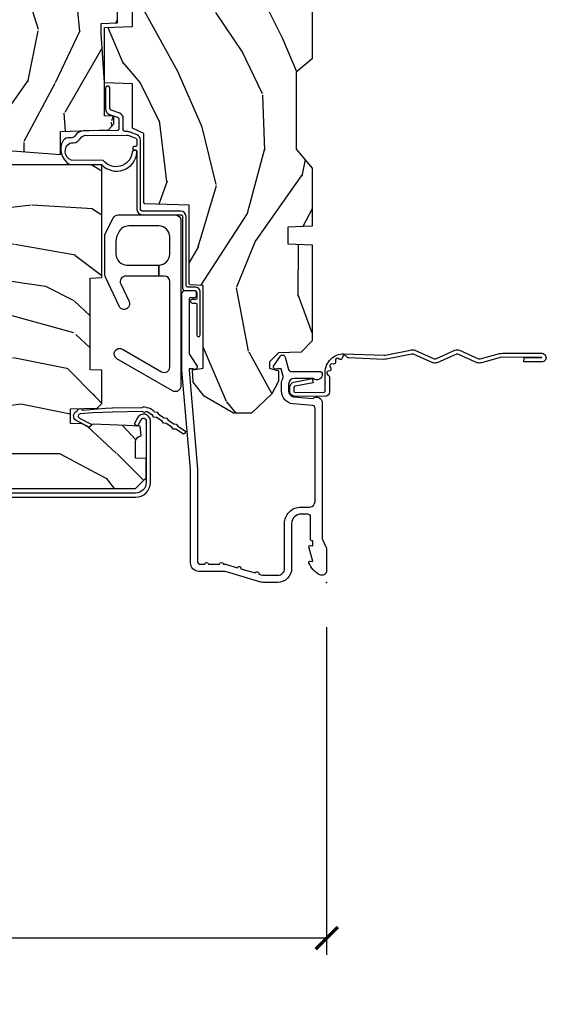
# Model space of a CAD drawing. Units: inches. Extents: x 5.8 to 63.7, y 0.2 to 40.4.
# Drawn here: x 60.3 to 63.2, y 11.6 to 17.2 of the extents above; entities that cross this region are included whole.
import ezdxf

# ---------------------------------------------------------------- set-up
doc = ezdxf.new("R2010")
doc.units = ezdxf.units.IN
doc.header["$MEASUREMENT"] = 0
doc.layers.get('Defpoints').update_dxf_attribs({"color": 253})
for name, color, linetype in [('ZP-ANNO-DIMS', 2, 'Continuous'), ('ZP-SECT-ACCS', 165, 'Continuous'), ('ZP-SECT-ALUM', 63, 'Continuous'), ('ZP-SECT-HDWR', 53, 'Continuous'), ('ZP-SECT-WDHA', 11, 'Continuous'), ('ZP-SECT-WOOD', 104, 'Continuous'), ('ZP-SECT-WSTP', 40, 'Continuous')]:
    doc.layers.add(name, color=color, linetype=linetype)
doc.layers.add('ZP-ANNO-NPLT', color=7, linetype='Continuous', plot=False)
doc.styles.get("Standard").update_dxf_attribs({"font": 'arial.ttf'})
doc.dimstyles.new('3 inch Tick', dxfattribs={"dimtxt": 0.25, "dimasz": 0.125, "dimexe": 0.09375, "dimexo": 0.25, "dimgap": 0.0875, "dimtad": 1, "dimdec": 4, "dimzin": 10, "dimdsep": 46, "dimlunit": 5, "dimtxsty": 'Standard', "dimblk1": 'ARCHTICK', "dimblk2": 'ARCHTICK', "dimsah": 1, "dimcen": 0.09, "dimclrd": 256, "dimclre": 256, "dimclrt": 255, "dimadec": 3, "dimazin": 2, "dimtfac": 0.75, "dimtdec": 4, "dimtofl": 0, "dimtmove": 2, "dimatfit": 3, "dimfxl": 1, "dimfrac": 2, "dimtolj": 1, "dimtzin": 0, "dimlwd": -1, "dimlwe": -1, "dimarcsym": 0})

# ---------------------------------------------------------------- blocks, each defined once
blk = doc.blocks.new('WIA- 42G7 Foldout Blue Fin CM')
at = {"layer": 'ZP-ANNO-NPLT'}
blk.add_point((0, 0), dxfattribs=at)
at = {"layer": 'ZP-SECT-ACCS'}
blk.add_lwpolyline([(1.27989753590009, 0.3237062745886874, -0.0802647730553297), (1.280711643961694, 0.3287449932782067), (1.307820092886686, 0.4718045562444218, 0.1615704533000932), (1.307820092895553, 0.4966832298093209), (1.259796169620472, 0.6042051741736998, -0.1615704533001526), (1.259796169620585, 0.614282611567063), (1.307820092890096, 0.7218045559357336, 0.1615704533000934), (1.307820092899078, 0.7466832295006327), (1.259796169623996, 0.8542051741736997, -0.1615704533001683), (1.25979616962411, 0.8642826115670629), (1.288298125408687, 0.9718045562037787, 0.0958851559508068), (1.290232061560118, 0.9866912993722962), (1.290232061560118, 1.211730924466053, 1.001822893294183), (1.242329861484677, 1.208669619869937), (1.242091026473076, 1.109243892746263), (1.265540415659302, 1.110785368270768), (1.265779250670902, 1.210211095394441, -1.000001092557772), (1.266777097019257, 1.2102766900976), (1.267665706684169, 0.984243892818597), (1.237491890840487, 0.8716832295240806, 0.1615704531591201), (1.237491890838327, 0.8468045559797872), (1.287187674165238, 0.7342438926202705), (1.237491890843898, 0.6216832293403627, 0.1615704533000896), (1.237491890834917, 0.5968045557754637), (1.285515814109999, 0.4892826113181457, -0.1615704533001816), (1.285515814109885, 0.4792051739247825), (1.257932806052451, 0.3347153656176545, 0.0802647730240314), (1.255897535900089, 0.3221185688986452), (1.264023717936666, 0.1227633570440787, 0.2172493365759633), (1.267663679817033, 0.1150185480861694), (1.27562965541604, 0.1082036678498923, -0.5855599422155324), (1.272337917461371, 0.0908616746723681), (1.262121591379653, 0.0875329334641038, 0.4605097357481115), (1.256235838578859, 0.073323469227546), (1.261025658436906, 0.0639038492189172, -0.6036618419643542), (1.250845082204605, 0.0492058931576764), (1.240635486966894, 0.0499758931055112, 0.4605097357324635), (1.229771802700568, 0.0389493201975597), (1.230580517889521, 0.028564861179575, -0.5855599423039615), (1.215990266685039, 0.0186298304313368), (1.206412457752676, 0.023500088401363, 0.4605097357400129), (1.192108303478974, 0.0173237199486778), (1.188929230434169, 0.0075667443138912, -0.5855599423057641), (1.171647624304753, 0.0039714201607239), (1.164509083510168, 0.0123157255352169, 0.2159645946919557), (1.157305229165515, 0.0155795055052579), (1.072944098151381, 0.015465889239465, 0.4142135623720373), (1.046563827131663, -0.0109553542038157), (1.048311620742254, -0.1804877326883911, 0.414169971687353), (1.075575212501405, -0.2077227771637808), (1.096333919407356, -0.2077066690172273, 0.3300162725305506), (1.128174671648423, -0.1840838412381629), (1.147998076671939, -0.0814207286252327), (1.124956412266755, -0.0767388504199005), (1.105576807446084, -0.1772178192151443, -0.3300162725321485), (1.096315592607936, -0.1840887650235174), (1.075556885701928, -0.1841048731700709, -0.3902962473333499), (1.071811620742266, -0.180487732688249), (1.070186487623701, -0.0170667677148231, -0.4142135623754232), (1.079201088958555, -0.0080381653841641), (1.182993663509037, -0.0080523124211993, 0.4142135623731926), (1.287786542066569, 0.0967431222460107)], format="xyb", close=True, dxfattribs=at)
blk = doc.blocks.new('CS AS C DH TR J')
at = {"layer": 'ZP-SECT-WDHA'}
h = blk.add_hatch(dxfattribs=at)
h.set_pattern_fill('WOOD3', color=256, scale=2, angle=163, style=0, pattern_type=2)
h.set_pattern_definition([(158.2364, (4.229829508301803, -0.6757319148462173), (20.45396798290167, -8.344771374467804), [0.240832, -23.842358]), (174.3099, (4.006163800965127, -0.586436610593502), (-8.235181511295936, 0.4263690944681484), [0.305942, -9.892097999999997]), (208, (3.701730071892852, -0.556103384534467), (-0.5847435903937086, -1.912610103781079), [0.226274, -2.602152]), (209.8476, (3.501941838183127, -0.6623326727329087), (-35.5476882888315, -20.50272857977593), [0.4386340000000001, -43.42478999999999]), (175.9946, (3.121491465882939, -0.8806386832242623), (18.38297247813528, -1.43747674324021), [0.266834, -26.416494]), (163, (2.855309927049176, -0.8620003253541311), (-2.497352921371544, -1.327866102480596), [0.5, -1.5]), (153.5376999999999, (2.377157549067674, -0.7158144729927614), (8.978306718050995, -4.836323452587548), [0.24331, -11.922214]), (157.2893999999999, (4.071948787751522, -1.192136483066255), (16.6287403265194, -7.175302374271582), [0.200998, -19.898754]), (163, (3.886535270653368, -1.114536047002452), (-2.497352921371544, -1.327866102480596), [0.3, -1.7]), (191.3008, (3.599643843864456, -1.026824535585632), (-24.54716094300747, -5.043499394239721), [0.295296, -29.23435]), (215.125, (3.310072568652883, -1.08469055819254), (10.57415813511433, 7.224071108844611), [0.45607, -22.347438]), (202.2894, (2.93705342328306, -1.347096193016873), (-14.3993751268171, -6.054586024953076), [0.284254, -28.141088]), (169.3402, (2.674039470121087, -1.454909274051216), (-15.88561928555968, 2.765334394382426), [0.362216, -17.748554]), (151.1113, (2.318074889785491, -1.387907650589554), (25.02229161617255, -13.92425483963839), [0.38833, -38.444646]), (156.2902000000001, (3.890678330823419, -1.785045431763342), (-16.62874768410002, 7.175289077572956), [0.3423439999999984, -33.89213999999981]), (166.3665, (3.577229581984908, -1.647386861919088), (-31.18650071420278, 7.443263674111074), [0.340588, -33.718186]), (196.6901, (3.246238530863024, -1.567106577432618), (4.409962367830813, 0.7431255040166734), [0.360556, -6.850547999999998]), (210.4896, (2.900872763129554, -1.670656017208408), (-25.55825994297177, -15.19129255384614), [0.325576, -32.232064]), (177.9314, (2.620316507684235, -1.83584738360053), (-22.79293410148564, 0.6943551067665475), [0.310484, -30.737866]), (163, (2.3100353445175, -1.824640252660755), (-2.497352921371544, -1.327866102480596), [0.24, -1.759999999999999]), (150.0053999999999, (2.080522203086374, -1.754471043527295), (-16.04400167334359, 9.087905524651102), [0.266834, -26.416494]), (163, (3.736326939210441, -0.1693178408906917), (-2.497352921371544, -1.327866102480596), [0, -2]), (26.15240000000004, (3.380850096123977, -0.3743451903572392), (-36.87554735843706, -18.00538888531859), [0.4386339999999986, -43.4247899999998]), (9.565100000000033, (3.189835720003486, -2.093622221005674), (2.497352076502218, 1.327869099233073), [0.178886, -4.293249999999998]), (351.1301, (3.366234217335403, -2.063897313284268), (12.0603996767767, -1.595852046107203), [0.282842, -13.859292]), (319.8014, (3.645694417193964, -2.107509200368113), (8.393559450670802, -6.748938448303022), [0.152316, -15.07923]), (189.5651, (3.380850096123977, -0.3743451903572392), (-2.497352076502219, -1.327869099233073), [0.2236059999999992, -4.248529999999974]), (169.7098, (3.160351974459102, -0.4115013250089917), (17.79822734718652, -3.350093459302553), [0.342344, -33.89214000000001]), (152.8752999999999, (2.823513489242756, -0.3503471356417833), (-30.7601241373409, 15.67848221527703), [0.568858, -56.316992]), (152.6952, (4.294151283340794, -0.4653448685343521), (-10.89091849633435, 5.421060729349781), [0.2236059999999992, -22.1370719999999]), (178.5241, (4.095459105217841, -0.3627709032568305), (22.79293551970828, -0.6943538178398188), [0.37363, -36.989452]), (205.8789, (3.721952222598872, -0.3531475651529448), (31.88084594068393, 15.34964888471388), [0.3821, -37.827846]), (197.6952, (3.378170247701318, -0.5199227243809688), (-23.21929303946757, -7.540852312839229), [0.316228, -31.306548]), (172.4623, (3.076904104300836, -0.6160409372264084), (-10.14779136076372, 1.011111546693648), [0.364966, -11.80056]), (156.4181, (2.715092089870779, -0.5681654088839992), (31.344885410924, -13.76583238823936), [0.52345, -51.82155999999999]), (154.8699, (4.147965430979438, -0.9434972465158679), (10.89091361125098, -5.421068605812715), [0.282842, -13.859292]), (174.3099, (3.8918949674987, -0.8233809789549795), (-8.235181511295936, 0.4263690944681484), [0.305942, -9.892097999999997]), (205.5104, (3.587461238426413, -0.7930477528959444), (26.88614988798455, 12.69389479119331), [0.3255759999999985, -32.2320639999998]), (208, (3.29362632195628, -0.9332655900743558), (-0.5847435903937086, -1.912610103781079), [0.367696, -2.460732]), (180.354, (2.968970442177976, -1.105888183396835), (27.20289793979688, 0.0487620292280626), [0.335262, -33.190848]), (159.6335000000001, (2.633715749797544, -1.10795971348186), (30.01700107381327, -11.26852463519537), [0.3405879999999985, -33.7181859999998]), (145.8973, (2.314419566864556, -0.9894272387568674), (-17.37187083675603, 11.58525502309056), [0.27203, -26.930912]), (154.2538, (4.001779578618054, -1.421649624497391), (-12.80351945054413, 6.005821017315287), [0.2630579999999985, -26.0428339999999]), (177.9314, (3.764835210256591, -1.307380791030958), (-22.79293410148564, 0.6943551067665475), [0.310484, -30.737866]), (195.0054, (3.454554047089856, -1.296173660091177), (11.31727641611973, 2.814114219735264), [0.37736, -18.490604]), (212.8991, (3.090062184237126, -1.393875665772511), (28.64036637139408, 18.43175097613516), [0.49679, -49.18217999999999]), (178.9454, (2.67294341453433, -1.663712527527188), (8.235181634652651, -0.4263644116476299), [0.291204, -14.269016]), (156.991, (2.381788346486856, -1.658352830681863), (-18.54135163249375, 7.760042155334037), [0.3821, -37.827846]), (139.8013999999999, (2.030087407409808, -1.508999392648703), (-8.393559450670802, 6.748938448303023), [0.152316, -15.07923]), (153.5376999999999, (3.826356555784427, -1.995432478075207), (8.978306718050995, -4.836323452587548), [0.24331, -11.922214]), (173.008, (3.608538282542212, -1.88701107870323), (-22.20819262847394, 2.606951578708766), [0.345254, -34.18010000000001]), (200.4054, (3.265852363231402, -1.844982984455284), (-30.71134915766887, -11.52445423798903), [0.4280179999999986, -42.3738499999998]), (192.0546, (3.449435512421529, -0.0816063294738712), (-15.72724097270063, -3.557234008732984), [0.205912, -20.385348]), (173.7843, (3.248063485875916, -0.1246098982200792), (32.35598179133584, -3.618064673815965), [0.4275519999999985, -42.32756599999979]), (155.8750000000001, (2.823025751993625, -0.0783181627135718), (12.80352490518391, -6.005810314090467), [0.4837359999999986, -15.64077999999995])])
edge = h.paths.add_edge_path()
edge.add_arc((4.38905619895226, -1.124999999998935), 0.125000000001064, 270.0000000005341, 334.8498358746475)
edge.add_arc((5.18110362034065, -1.496868097944894), 0.7499999999977601, 107.4283039733489, 154.8498358749635, ccw=False)
edge.add_arc((4.937776250990184, -0.7217046584437276), 0.0624571182462919, 287.4154132025502, 360.6464405105027)
edge.add_line((5.000229394034461, -0.7210000000000178), (5.000250000001372, -0.0309999999999988))
edge.add_line((5.000250000001372, -0.0309999999999988), (4.969250000001379, 7.1e-15))
edge.add_line((4.969250000001379, 7.1e-15), (4.438250000001374, -7.1e-15))
edge.add_line((4.438250000001374, -7.1e-15), (4.434921417707613, -0.0809999990008379))
edge.add_line((4.434921417707613, -0.0809999990008379), (4.244000000000909, -0.0810000000000031))
edge.add_line((4.244000000000909, -0.0810000000000031), (4.234999999999089, -0.0969999999999942))
edge.add_line((4.234999999999089, -0.0969999999999942), (4.172000000000791, -0.0969999999999942))
edge.add_line((4.172000000000791, -0.0969999999999942), (4.162999999998958, -0.0810000000000031))
edge.add_line((4.162999999998958, -0.0810000000000031), (4.04035021432206, -0.0809999990008379))
edge.add_line((4.04035021432206, -0.0809999990008379), (3.962096613590205, -0.295999999999978))
edge.add_line((3.962096613590205, -0.295999999999978), (3.914403386412543, -0.295999999999978))
edge.add_line((3.914403386412543, -0.295999999999978), (3.836149785680703, -0.0809999990008379))
edge.add_line((3.836149785680703, -0.0809999990008379), (2.947282930714521, -0.0809999990008379))
edge.add_line((2.947282930714521, -0.0809999990008379), (2.871763963070718, -0.1709999999999781))
edge.add_line((2.871763963070718, -0.1709999999999781), (2.439507823335901, -0.1709999999999781))
edge.add_line((2.439507823335901, -0.1709999999999781), (2.332250000001606, -0.0810000000000031))
edge.add_line((2.332250000001606, -0.0810000000000031), (2.005069066192248, -0.0810000000000031))
edge.add_line((2.005069066192248, -0.0810000000000031), (2.000250000001273, -0.2189999999999799))
edge.add_line((2.000250000001273, -0.2189999999999799), (1.90625000000213, -0.2189999999999799))
edge.add_line((1.90625000000213, -0.2189999999999799), (1.901430933811155, -0.0810000000000031))
edge.add_line((1.901430933811155, -0.0810000000000031), (1.361160109751239, -0.0810000000000031))
edge.add_line((1.361160109751239, -0.0810000000000031), (1.296996340954449, -0.1429622312750354))
edge.add_line((1.296996340954449, -0.1429622312750354), (1.292560084317613, -0.2700000000009624))
edge.add_line((1.292560084317613, -0.2700000000009624), (1.242560084316522, -0.3216024576007754))
edge.add_line((1.242560084316522, -0.3216024576007754), (1.206605420733311, -0.3216024576007612))
edge.add_line((1.206605420733311, -0.3216024576007612), (1.1911909976466, -0.269999999999996))
edge.add_line((1.1911909976466, -0.269999999999996), (1.13413172342173, -0.2700000000000102))
edge.add_line((1.13413172342173, -0.2700000000000102), (1.061622111372655, -0.3086869719710847))
edge.add_line((1.061622111372655, -0.3086869719710847), (0.9532293940344658, -0.4220000000000256))
edge.add_line((0.9532293940344658, -0.4220000000000256), (0.9532293940344658, -0.5235500000000357))
edge.add_line((0.9532293940344658, -0.5235500000000357), (1.048250000002155, -0.6897999999999769))
edge.add_line((1.048250000002155, -0.6897999999999769), (1.128250000002154, -0.7502214903220619))
edge.add_line((1.128250000002154, -0.7502214903220619), (1.1965320323049, -0.7537999999999982))
edge.add_line((1.1965320323049, -0.7537999999999982), (1.207250000002146, -0.6937999999999676))
edge.add_line((1.207250000002146, -0.6937999999999676), (1.671750000002148, -0.6937999999999676))
edge.add_line((1.671750000002148, -0.6937999999999676), (1.675586249445671, -0.7669999999999533))
edge.add_arc((1.690678198063187, -0.7589080513824428), 0.0171244429253089, 208.1991648361514, 241.8008351638481)
edge.add_line((1.682586249445676, -0.7739999999999583), (2.123250000002144, -0.7739999999999583))
edge.add_line((2.123250000002144, -0.7739999999999583), (2.131910350836108, -1.021999999999948))
edge.add_line((2.131910350836108, -1.021999999999948), (2.138910350836113, -1.028999999999953))
edge.add_line((2.138910350836113, -1.028999999999953), (2.527676065901458, -1.028999999999953))
edge.add_line((2.527676065901458, -1.028999999999953), (2.556250000002207, -1.09300000000003))
edge.add_line((2.556250000002207, -1.09300000000003), (2.805767439191498, -1.093000000000003))
edge.add_line((2.805767439191498, -1.093000000000003), (2.811250000000966, -1.25))
edge.add_line((2.811250000000966, -1.25), (3.123684362372245, -1.25))
edge.add_line((3.123684362372245, -1.25), (3.129166923181712, -1.093000000000003))
edge.add_line((3.129166923181712, -1.093000000000003), (3.531485413592548, -1.093000000000003))
edge.add_line((3.531485413592548, -1.093000000000003), (3.533650501300455, -1.03099999999999))
edge.add_line((3.533650501300455, -1.03099999999999), (3.670684895338438, -1.03099999999999))
edge.add_line((3.670684895338438, -1.03099999999999), (3.677250000002786, -0.8430000000000035))
edge.add_line((3.677250000002786, -0.8430000000000035), (3.882229394034466, -0.8430000000000177))
edge.add_line((3.882229394034466, -0.8430000000000177), (3.882229394034466, -0.8330000000000197))
edge.add_line((3.882229394034466, -0.8330000000000197), (3.992229394034453, -0.8330000000000197))
edge.add_line((3.992229394034453, -0.8330000000000197), (3.992229394034453, -0.8430000000000248))
edge.add_line((3.992229394034453, -0.8430000000000248), (4.067250000002188, -0.8430000000000035))
edge.add_line((4.067250000002188, -0.8430000000000035), (4.073815104666522, -1.03099999999999))
edge.add_line((4.073815104666522, -1.03099999999999), (4.178805517824314, -1.03099999999999))
edge.add_line((4.178805517824314, -1.03099999999999), (4.18548541359118, -1.222287187078889))
edge.add_line((4.18548541359118, -1.222287187078889), (4.233485413591863, -1.25))
edge.add_line((4.233485413591863, -1.25), (4.389056198953426, -1.25))
h = blk.add_hatch(dxfattribs=at)
h.set_pattern_fill('WOOD3', color=256, scale=2, angle=90.00000000000001, pattern_type=2)
h.set_pattern_definition([(85.23639999999995, (9.23416644255124, 18.01158172655634), (-1.999983065322524, -22.00000189263917), [0.240832, -23.842358]), (101.3098999999999, (9.254166442551224, 18.25158172655634), (-1.99999526432321, 8.000001504461904), [0.3059419999999999, -9.892097999999997]), (135, (9.194166442551248, 18.55158172655633), (-2.000000618897904, 1e-16), [0.226274, -2.602152]), (136.8476, (9.034166442551223, 18.71158172655632), (-29.9999950750171, 28.0000056677644), [0.4386340000000001, -43.42478999999999]), (102.9945999999999, (8.714166442551232, 19.01158172655634), (3.999995155156693, -18.00000153549879), [0.266834, -26.416494]), (90, (8.65416644255123, 19.27158172655633), (-1.999999999999999, 2), [0.5, -1.5]), (80.5377, (8.65416644255123, 19.77158172655632), (-1.999996278404875, -10.00000154739061), [0.24331, -11.922214]), (84.28939999999999, (8.694166442551248, 18.01158172655634), (-2.000002629332582, -17.99999884699171), [0.2009979999999999, -19.89875399999999]), (90, (8.714166442551232, 18.21158172655632), (-1.999999999999999, 2), [0.3, -1.7]), (118.3007999999999, (8.714166442551232, 18.51158172655632), (-12.0000177484186, 21.99999023952616), [0.295296, -29.23435]), (142.125, (8.574166442551245, 18.77158172655633), (9.999998198774431, -8.000003729783886), [0.4560699999999998, -22.34743799999999]), (129.2893999999999, (8.214166442551232, 19.05158172655633), (-9.999999263819644, 12.00000127916504), [0.2842539999999998, -28.14108799999999]), (96.34019999999994, (8.034166442551223, 19.27158172655633), (-2.000003157919385, 15.99999880521284), [0.3622159999999999, -17.748554]), (78.11130000000001, (7.994166442551232, 19.63158172655634), (-6.000021070497697, -27.99999460209869), [0.3883299999999998, -38.44464599999997]), (83.29019999999998, (8.074166442551245, 18.01158172655634), (1.999987762488057, 18.00000199550261), [0.342344, -33.89214000000001]), (93.36649999999992, (8.114166442551237, 18.35158172655634), (-2.000021926708986, 31.9999986439374), [0.3405879999999998, -33.71818599999997]), (123.6900999999999, (8.094166442551227, 18.69158172655634), (2.000002669014382, -3.999999115542318), [0.3605559999999999, -6.850547999999997]), (137.4896, (7.894166442551237, 18.99158172655636), (-22.0000173477424, 19.99998143669362), [0.3255759999999999, -32.232064]), (104.9313999999999, (7.654166442551228, 19.21158172655633), (-5.99999390795628, 22.00000106985105), [0.3104839999999998, -30.73786599999999]), (90, (7.574166442551245, 19.51158172655634), (-1.999999999999999, 2), [0.24, -1.759999999999999]), (77.00539999999998, (7.574166442551245, 19.75158172655634), (3.999995155156691, 18.00000153549879), [0.2668339999999998, -26.41649399999999]), (90, (9.574166442551245, 18.63158172655634), (-1.999999999999999, 2), [0, -2]), (313.1524000000001, (9.274166442551236, 18.91158172655634), (-28.00000566776439, 29.9999950750171), [0.4386339999999998, -43.42478999999997]), (296.5651, (7.574166442551245, 18.59158172655635), (2.00000261879276, -1.999998315881814), [0.1788859999999999, -4.293249999999996]), (278.1301, (7.654166442551228, 18.43158172655636), (1.999998711631081, -11.99999955292224), [0.2828419999999998, -13.85929199999999]), (246.8014, (7.694166442551249, 18.15158172655636), (-4.000002650529711, -9.99999946133415), [0.1523159999999999, -15.07922999999999]), (116.5650999999999, (9.274166442551236, 18.91158172655634), (-2.00000261879276, 1.999998315881814), [0.223606, -4.24853]), (96.70979999999993, (9.17416644255124, 19.11158172655633), (1.999987762488063, -18.00000199550261), [0.3423439999999999, -33.89214000000001]), (79.87529999999995, (9.134166442551248, 19.45158172655633), (6.000017177233946, 33.99999757929812), [0.5688579999999998, -56.31699199999999]), (79.69520000000001, (9.454166442551239, 18.01158172655634), (1.99998975107198, 12.0000019216958), [0.223606, -22.13707199999999]), (105.5240999999999, (9.494166442551233, 18.23158172655633), (5.999995555211211, -22.0000020492584), [0.3736299999999999, -36.98945199999998]), (132.8789, (9.394166442551239, 18.59158172655632), (23.99999950649528, -26.00000158588162), [0.3821, -37.827846]), (124.6951999999999, (9.134166442551248, 18.87158172655635), (-14.00001721918891, 19.99998851797505), [0.3162279999999999, -31.30654799999999]), (99.46229999999991, (8.954166442551239, 19.13158172655634), (-1.999996278404869, 10.00000154739061), [0.3649659999999999, -11.80056]), (83.4181, (8.894166442551239, 19.49158172655632), (-3.999973400732613, -34.00000287585999), [0.5234499999999997, -51.82155999999999]), (81.86989999999992, (8.954166442551239, 18.01158172655634), (-1.999998711631098, -11.99999955292224), [0.2828419999999999, -13.859292]), (101.3098999999999, (8.994166442551233, 18.29158172655634), (-1.99999526432321, 8.000001504461904), [0.3059419999999999, -9.892097999999997]), (132.5104, (8.93416644255123, 18.59158172655632), (19.99998143669362, -22.0000173477424), [0.325576, -32.232064]), (135, (8.714166442551232, 18.83158172655632), (-2.000000618897904, 1e-16), [0.367696, -2.460732]), (107.3539999999999, (8.454166442551239, 19.09158172655635), (7.999989004518233, -26.00000403819367), [0.335262, -33.190848]), (86.63350000000004, (8.354166442551247, 19.41158172655634), (-2.000021926708968, -31.9999986439374), [0.3405879999999996, -33.71818599999995]), (72.89729999999997, (8.374166442551228, 19.75158172655634), (5.999990986860594, 20.00000346191399), [0.2720299999999998, -26.930912]), (81.25380000000001, (8.454166442551239, 18.01158172655634), (2.000008394115061, 13.9999986727127), [0.2630579999999996, -26.04283399999998]), (104.9313999999999, (8.494166442551233, 18.27158172655632), (-5.99999390795628, 22.00000106985105), [0.3104839999999998, -30.73786599999999]), (122.0053999999999, (8.414166442551247, 18.57158172655634), (6.000002210755386, -9.9999978895751), [0.3773599999999997, -18.49060399999999]), (139.8991, (8.214166442551232, 18.89158172655633), (26.0000038590926, -21.99999611957034), [0.4967899999999998, -49.18217999999997]), (105.9453999999999, (7.834166442551236, 19.21158172655633), (1.999999778592759, -8.0000002533043), [0.2912039999999998, -14.26901599999999]), (83.99099999999996, (7.754166442551222, 19.49158172655636), (1.99999863496369, 19.99999950181208), [0.3820999999999998, -37.82784599999998]), (66.80139999999997, (7.794166442551244, 19.87158172655635), (4.000002650529713, 9.999999461334149), [0.1523159999999998, -15.07922999999999]), (80.5377, (7.854166442551245, 18.01158172655634), (-1.999996278404875, -10.00000154739061), [0.24331, -11.922214]), (100.0079999999999, (7.894166442551237, 18.25158172655635), (-4.000006944313296, 21.99999910914956), [0.3452539999999999, -34.18009999999999]), (127.4053999999999, (7.834166442551236, 18.59158172655635), (-20.0000199052301, 25.99998492996009), [0.4280179999999999, -42.37384999999997]), (119.0546, (9.574166442551245, 18.93158172655635), (-8.000000054398559, 14.00000076913937), [0.2059119999999999, -20.38534799999999]), (100.7842999999999, (9.474166442551223, 19.11158172655633), (6.000001099358628, -31.99999900738853), [0.4275520000000001, -42.32756599999999]), (82.87499999999999, (9.394166442551239, 19.53158172655635), (-1.999996563787932, -14.00000075969057), [0.4837359999999998, -15.64077999999999])])
edge = h.paths.add_edge_path()
edge.add_line((2.350999999999999, -2.639999999999971), (2.271999999999934, -2.639999999999971))
edge.add_arc((1.936560218673374, -2.358355041319486), 0.4379996913772226, 274.5074822616451, 319.9822068617307, ccw=False)
edge.add_arc((1.972161139434004, -2.809953640551953), 0.0149999999998584, 94.50748226171027, 168.000000001852)
edge.add_line((1.957488925423034, -2.80683496519019), (1.942999999999926, -2.874999999999984))
edge.add_line((1.942999999999926, -2.874999999999984), (1.796916747977263, -2.874999999999984))
edge.add_line((1.796916747977263, -2.874999999999984), (1.794734864861253, -2.749999999999928))
edge.add_line((1.794734864861253, -2.749999999999928), (1.805251594580681, -2.147496957890368))
edge.add_arc((1.785254640677549, -2.147147909761613), 0.0200000000000038, 358.9999999999756, 448.999999999975)
edge.add_line((1.785603688806304, -2.127150955858482), (1.678756493037439, -2.125285931118965))
edge.add_line((1.678756493037439, -2.125285931118965), (1.580970562151036, -2.027499999999561))
edge.add_line((1.580970562151036, -2.027499999999561), (1.520970562151091, -2.027499999999561))
edge.add_line((1.520970562151091, -2.027499999999561), (1.497299201114286, -2.068499999999559))
edge.add_line((1.497299201114286, -2.068499999999559), (1.437299201114341, -2.068499999999559))
edge.add_line((1.437299201114341, -2.068499999999559), (1.413627840077538, -2.027499999999561))
edge.add_line((1.413627840077538, -2.027499999999561), (1.353627840077592, -2.027499999999561))
edge.add_line((1.353627840077592, -2.027499999999561), (1.253627836089889, -2.127500003987265))
edge.add_line((1.253627836089889, -2.127500003987265), (1.094336894602121, -2.127500003987265))
edge.add_arc((1.094336894602134, -2.147500003987253), 0.019999999999988, 90.00000000003625, 179.0000000000371)
edge.add_line((1.074339940699019, -2.14715095585852), (1.074000779631433, -2.166581480405497))
edge.add_arc((1.05400382572831, -2.166232432276764), 0.0199999999999941, 300.0000000000397, 359.0000000000362, ccw=False)
edge.add_line((1.064003825728319, -2.18355294035244), (1.051082335299952, -2.191013166329568))
edge.add_line((1.051082335299952, -2.191013166329568), (1.046369697588487, -2.460999999999998))
edge.add_line((1.046369697588487, -2.460999999999998), (1.030369697588525, -2.460999999999998))
edge.add_line((1.030369697588525, -2.460999999999998), (1.030369697588525, -2.65599999999999))
edge.add_line((1.030369697588525, -2.65599999999999), (1.015369697588482, -2.65599999999999))
edge.add_line((1.015369697588482, -2.65599999999999), (1.006723710877394, -2.874999999999871))
edge.add_line((1.006723710877394, -2.874999999999871), (0.9470000000000061, -2.875))
edge.add_line((0.9470000000000061, -2.875), (0.9320861999750641, -2.804836087356193))
edge.add_arc((0.9174139859642192, -2.807954762718442), 0.0149999999998379, 12.00000000006532, 85.66410159959284)
edge.add_arc((0.9516623452822878, -2.356251574472247), 0.4379996913772722, 220.378035232477, 265.6641015995783, ccw=False)
edge.add_line((0.6180000000032388, -2.639999999999985), (0.529, -2.639999999999985))
edge.add_line((0.529, -2.639999999999985), (0.529, -1.074999999999987))
edge.add_line((0.529, -1.074999999999987), (0.5890000000000022, -1.014999999999985))
edge.add_line((0.5890000000000022, -1.014999999999985), (0.6979047538304748, -1.014999999999985))
edge.add_line((0.6979047538304748, -1.014999999999985), (0.6999999999999922, -1.074999999999987))
edge.add_line((0.6999999999999922, -1.074999999999987), (0.7914682349202204, -1.074999999999987))
edge.add_arc((0.7914682349202194, -1.041340149024918), 0.0336598509750692, 270.0000000000017, 354.9999999970839)
edge.add_line((0.824999999999992, -1.044273798339133), (0.8809999999999751, -1.049173163499459))
edge.add_line((0.8809999999999751, -1.049173163499459), (0.8836479314787233, -1.125))
edge.add_line((0.8836479314787233, -1.125), (0.8906913852897027, -1.316616206554384))
edge.add_line((0.8906913852897027, -1.316616206554384), (0.8720000422557099, -1.335307549543755))
edge.add_line((0.8720000422557099, -1.335307549543755), (0.8927674110146346, -1.376065805641245))
edge.add_line((0.8927674110146346, -1.376065805641245), (0.8950000422556776, -1.439999999999769))
edge.add_line((0.8950000422556776, -1.439999999999769), (0.9769999999999788, -1.439999999999769))
edge.add_line((0.9769999999999788, -1.439999999999769), (0.9822386471305469, -1.28998477067597))
edge.add_line((0.9822386471305469, -1.28998477067597), (1.008111134529315, -1.264999999999801))
edge.add_line((1.008111134529315, -1.264999999999801), (1.195731214132081, -1.264999999999801))
edge.add_line((1.195731214132081, -1.264999999999801), (1.198000000000547, -1.329969526772784))
edge.add_line((1.198000000000547, -1.329969526772784), (1.71400000000051, -1.329969526772784))
edge.add_line((1.71400000000051, -1.329969526772784), (1.716268785868918, -1.264999999999801))
edge.add_line((1.716268785868918, -1.264999999999801), (2.350999999999999, -1.264999999999801))
edge.add_line((2.350999999999999, -1.264999999999801), (2.350999999999999, -2.639999999999971))
h = blk.add_hatch(dxfattribs=at)
h.set_pattern_fill('WOOD3', color=256, scale=2, angle=163, pattern_type=2)
h.set_pattern_definition([(158.2364, (4.757970624709976, -2.218336892666733), (20.45396798290167, -8.344771374467804), [0.240832, -23.842358]), (174.3099, (4.534304917373304, -2.12904158841401), (-8.235181511295936, 0.4263690944681484), [0.3059419999999999, -9.892097999999997]), (208, (4.229871188301028, -2.098708362354976), (-0.5847435903937086, -1.912610103781079), [0.226274, -2.602152]), (209.8476, (4.030082954591303, -2.204937650553424), (-35.5476882888315, -20.50272857977593), [0.4386340000000001, -43.42478999999999]), (175.9946, (3.649632582291117, -2.423243661044772), (18.38297247813528, -1.43747674324021), [0.266834, -26.416494]), (163, (3.383451043457366, -2.404605303174641), (-2.497352921371544, -1.327866102480596), [0.5, -1.5]), (153.5376999999999, (2.905298665475846, -2.258419450813278), (8.978306718050995, -4.836323452587548), [0.24331, -11.922214]), (157.2893999999999, (4.600089904159698, -2.734741460886772), (16.6287403265194, -7.175302374271582), [0.200998, -19.898754]), (163, (4.414676387061547, -2.657141024822962), (-2.497352921371544, -1.327866102480596), [0.3, -1.7]), (191.3008, (4.127784960272633, -2.569429513406142), (-24.54716094300747, -5.043499394239721), [0.295296, -29.23434999999999]), (215.125, (3.838213685061063, -2.627295536013058), (10.57415813511433, 7.224071108844611), [0.45607, -22.347438]), (202.2893999999999, (3.465194539691228, -2.889701170837383), (-14.3993751268171, -6.054586024953076), [0.2842539999999999, -28.14108799999999]), (169.3402, (3.202180586529268, -2.997514251871727), (-15.88561928555968, 2.765334394382426), [0.362216, -17.748554]), (151.1113, (2.846216006193663, -2.930512628410062), (25.02229161617255, -13.92425483963839), [0.38833, -38.444646]), (156.2902000000001, (4.418819447231601, -3.327650409583852), (-16.62874768410002, 7.175289077572956), [0.3423439999999998, -33.89213999999999]), (166.3664999999999, (4.105370698393079, -3.189991839739596), (-31.18650071420278, 7.443263674111074), [0.3405879999999999, -33.71818599999999]), (196.6901, (3.774379647271191, -3.109711555253127), (4.409962367830813, 0.7431255040166734), [0.3605559999999999, -6.850547999999997]), (210.4896, (3.429013879537733, -3.213260995028917), (-25.55825994297177, -15.19129255384614), [0.325576, -32.232064]), (177.9314, (3.148457624092408, -3.378452361421046), (-22.79293410148564, 0.6943551067665475), [0.310484, -30.737866]), (163, (2.83817646092568, -3.367245230481266), (-2.497352921371544, -1.327866102480596), [0.24, -1.759999999999999]), (150.0053999999999, (2.608663319494552, -3.297076021347805), (-16.04400167334359, 9.087905524651102), [0.266834, -26.416494]), (163, (4.264468055618625, -1.7119228187112), (-2.497352921371544, -1.327866102480596), [0, -2]), (26.15240000000001, (3.908991212532153, -1.916950168177748), (-36.87554735843706, -18.00538888531859), [0.4386339999999999, -43.42478999999999]), (9.565100000000024, (3.717976836411671, -3.636227198826182), (2.497352076502218, 1.327869099233073), [0.178886, -4.293249999999997]), (351.1301, (3.894375333743578, -3.606502291104773), (12.0603996767767, -1.595852046107203), [0.2828419999999999, -13.859292]), (319.8014, (4.173835533602137, -3.650114178188623), (8.393559450670802, -6.748938448303022), [0.152316, -15.07923]), (189.5651, (3.908991212532153, -1.916950168177748), (-2.497352076502219, -1.327869099233073), [0.2236059999999999, -4.248529999999997]), (169.7098, (3.688493090867274, -1.954106302829501), (17.79822734718652, -3.350093459302553), [0.3423439999999999, -33.89214000000001]), (152.8752999999999, (3.351654605650931, -1.892952113462293), (-30.7601241373409, 15.67848221527703), [0.5688579999999999, -56.31699199999999]), (152.6952, (4.822292399748977, -2.00794984635486), (-10.89091849633435, 5.421060729349781), [0.2236059999999999, -22.13707199999999]), (178.5241, (4.623600221626019, -1.90537588107734), (22.79293551970828, -0.6943538178398188), [0.37363, -36.989452]), (205.8789, (4.250093339007054, -1.89575254297346), (31.88084594068393, 15.34964888471388), [0.3821, -37.827846]), (197.6951999999999, (3.906311364109491, -2.062527702201478), (-23.21929303946757, -7.540852312839229), [0.316228, -31.306548]), (172.4623, (3.605045220709011, -2.158645915046918), (-10.14779136076372, 1.011111546693648), [0.364966, -11.80056]), (156.4180999999999, (3.243233206278953, -2.110770386704515), (31.344885410924, -13.76583238823936), [0.52345, -51.82155999999999]), (154.8699, (4.676106547387611, -2.486102224336384), (10.89091361125098, -5.421068605812715), [0.2828419999999999, -13.859292]), (174.3099, (4.420036083906872, -2.365985956775495), (-8.235181511295936, 0.4263690944681484), [0.3059419999999999, -9.892097999999997]), (205.5104, (4.115602354834596, -2.335652730716454), (26.88614988798455, 12.69389479119331), [0.3255759999999999, -32.23206399999998]), (208, (3.821767438364464, -2.475870567894865), (-0.5847435903937086, -1.912610103781079), [0.367696, -2.460732]), (180.3539999999999, (3.497111558586162, -2.648493161217345), (27.20289793979688, 0.0487620292280626), [0.335262, -33.190848]), (159.6335000000001, (3.16185686620572, -2.650564691302371), (30.01700107381327, -11.26852463519537), [0.3405879999999999, -33.71818599999998]), (145.8972999999999, (2.842560683272743, -2.532032216577376), (-17.37187083675603, 11.58525502309056), [0.2720299999999999, -26.930912]), (154.2538, (4.52992069502624, -2.964254602317899), (-12.80351945054413, 6.005821017315287), [0.2630579999999999, -26.04283399999999]), (177.9314, (4.292976326664764, -2.849985768851468), (-22.79293410148564, 0.6943551067665475), [0.310484, -30.737866]), (195.0053999999999, (3.982695163498031, -2.838778637911687), (11.31727641611973, 2.814114219735264), [0.3773599999999999, -18.490604]), (212.8991, (3.618203300645316, -2.936480643593021), (28.64036637139408, 18.43175097613516), [0.49679, -49.18217999999999]), (178.9454, (3.201084530942502, -3.206317505347698), (8.235181634652651, -0.4263644116476299), [0.291204, -14.269016]), (156.991, (2.909929462895036, -3.200957808502372), (-18.54135163249375, 7.760042155334037), [0.3821, -37.827846]), (139.8013999999999, (2.55822852381799, -3.051604370469213), (-8.393559450670802, 6.748938448303023), [0.152316, -15.07923]), (153.5376999999999, (4.3544976721926, -3.538037455895718), (8.978306718050995, -4.836323452587548), [0.24331, -11.922214]), (173.008, (4.136679398950381, -3.429616056523741), (-22.20819262847394, 2.606951578708766), [0.345254, -34.18010000000001]), (200.4054, (3.793993479639584, -3.387587962275794), (-30.71134915766887, -11.52445423798903), [0.428018, -42.37384999999997]), (192.0546, (3.977576628829716, -1.624211307294379), (-15.72724097270063, -3.557234008732984), [0.205912, -20.385348]), (173.7842999999999, (3.776204602284096, -1.667214876040588), (32.35598179133584, -3.618064673815965), [0.4275520000000001, -42.32756599999999]), (155.875, (3.3511668684018, -1.620923140534087), (12.80352490518391, -6.005810314090467), [0.4837359999999999, -15.64077999999999])])
edge = h.paths.add_edge_path()
edge.add_line((3.659339590236583, -1.452292010455592), (3.665670446744399, -1.271000000000285))
edge.add_line((3.665670446744399, -1.271000000000285), (3.695561722910497, -1.17700000000029))
edge.add_line((3.695561722910497, -1.17700000000029), (4.162038591284896, -1.17700000000029))
edge.add_line((4.162038591284896, -1.17700000000029), (4.164832252844234, -1.257000000000275))
edge.add_line((4.164832252844234, -1.257000000000275), (4.222000000000035, -1.257000000000275))
edge.add_line((4.222000000000035, -1.257000000000275), (4.328000000000031, -1.25000000000027))
edge.add_line((4.328000000000031, -1.25000000000027), (4.328000000000031, -1.579046780798918))
edge.add_arc((4.26811259877013, -1.563000000002564), 0.0619999999999785, 269.9999999999992, 344.99999999999727, ccw=False)
edge.add_line((4.268112598770129, -1.625000000002543), (4.093999999999653, -1.625000000002543))
edge.add_line((4.093999999999653, -1.625000000002543), (3.655999999999551, -1.719000000001685))
edge.add_line((3.655999999999551, -1.719000000001685), (3.187000000000408, -1.719000000001685))
edge.add_line((3.187000000000408, -1.719000000001685), (3.183641887196926, -1.81516376879584))
edge.add_arc((3.121679655921726, -1.813000000000252), 0.0620000000000174, 269.9999999999709, 357.9999999999697, ccw=False)
edge.add_line((3.121679655921694, -1.87500000000027), (2.468000000000471, -1.87500000000027))
edge.add_line((2.468000000000471, -1.87500000000027), (2.434643665196175, -1.844089683174146))
edge.add_line((2.434643665196175, -1.844089683174146), (2.408203404988455, -1.497247282632358))
edge.add_line((2.408203404988455, -1.497247282632358), (2.539053547792661, -1.497247282632358))
edge.add_line((2.539053547792661, -1.497247282632358), (2.548456529542193, -1.227981115637859))
edge.add_line((2.548456529542193, -1.227981115637859), (2.580538413940018, -1.197000000000271))
edge.add_line((2.580538413940018, -1.197000000000271), (2.623980974583274, -1.197000000000271))
edge.add_line((2.623980974583274, -1.197000000000271), (2.625831775366292, -1.25000000000027))
edge.add_line((2.625831775366292, -1.25000000000027), (2.811480974583274, -1.25000000000027))
edge.add_line((2.811480974583274, -1.25000000000027), (3.089237540067585, -1.269000000000275))
edge.add_line((3.089237540067585, -1.269000000000275), (3.146024829274323, -1.269000000000275))
edge.add_line((3.146024829274323, -1.269000000000275), (3.149237540067588, -1.17700000000029))
edge.add_line((3.149237540067588, -1.17700000000029), (3.472508733728601, -1.17700000000029))
edge.add_line((3.472508733728601, -1.17700000000029), (3.535008733728601, -1.271000000000285))
edge.add_line((3.535008733728601, -1.271000000000285), (3.541339590236418, -1.452292010455592))
edge.add_line((3.541339590236418, -1.452292010455592), (3.659339590236583, -1.452292010455592))
at = {"layer": 'ZP-ANNO-NPLT'}
blk.add_point((0, 0), dxfattribs=at)
at = {"layer": 'ZP-SECT-ALUM'}
blk.add_lwpolyline([(1.013289780828428, -0.0250000000000128), (0.2498416051627572, -0.0250000000000341, -0.1051042352656914), (0.2433338188735519, -0.0236167273223131), (0.193396662130894, -0.0013832726777494, 0.1051042352657003), (0.1868888758416887, -2.84e-14), (0.0682897808284366, -2.84e-14, 0.5602055028642541), (0.0442392737230222, -0.0392708234432036, 0.1875261658577753), (0.1118401110625058, -0.0995573712749902, 0.5801720142759477), (0.1211834350995247, -0.0917844627563369), (0.1187528624009957, -0.0779999999999959), (0.2004886068952629, -0.0997643013284844, 0.5481110662879197), (0.2091834350995185, -0.0917844627563369), (0.2067528624009896, -0.078000000000003), (0.2342897808284334, -0.078000000000003), (0.234289780828405, -0.083000000000034, 0.4142135623730984), (0.24128978082841, -0.090000000000039), (0.3692897808284243, -0.090000000000039, -0.4142135623730951), (0.3852897808284155, -0.1060000000000372), (0.3852897808284155, -0.1440000000000055, -0.4142135623730869), (0.3322897808284182, -0.1970000000000027), (0.0792897808284323, -0.1970000000000027, 0.4142135623730866), (0.0012897808284293, -0.2750000000000057), (0.0012897808284293, -0.3575219217105499, 0.0726790106845496), (0.0032550852896378, -0.370970943895415), (0.0607808815162123, -0.5635988303753126, -0.0726790106845505), (0.0632897808284163, -0.580767794866631), (0.0632897808284305, -0.718642250999942, 0.4142135623730951), (0.1102897808284275, -0.7656422509999459), (0.6372897808289828, -0.7656422509999459), (1.195289780828416, -0.8139999999999858), (1.623257729217087, -0.813999999999993, 0.4142135623730951), (1.643257729217096, -0.7939999999999828), (1.643257729217096, -0.7439999999999856, 0.4142135623730951), (1.633257729217106, -0.7339999999999876), (1.613257729217095, -0.7339999999999876, 0.4142135623731991), (1.603257729217104, -0.7439999999999856), (1.603257729217076, -0.7639999999999958, -0.4142135623731015), (1.593257729217085, -0.7739999999999938), (1.291625826208231, -0.7739999999999796, -0.1449930994916204), (1.282911601647995, -0.7714187290871024), (1.217458971879224, -0.7289132943205276, 0.4318331073882776), (1.203315465557651, -0.7323643973235435), (1.199851214157277, -0.7452931595599352, 0.1392124696178829), (1.20105127905755, -0.7489238092069357, -0.150084110672032), (1.202257729217094, -0.7528525214954982), (1.202257729217094, -0.7739999999999867), (1.196078005098812, -0.7739999999999867), (0.6380780050978352, -0.7256422509999254), (0.1192897808284421, -0.7256422509999397, -0.4142135623730951), (0.103289780828451, -0.7096422509999414), (0.1032897808283941, -0.6850000000000023, 1), (0.1032897808283941, -0.6650000000000063), (0.1032897808284083, -0.6019999999999968, 1), (0.1032897808284083, -0.5820000000000008), (0.1032897808284083, -0.5684928820533771, 0.0726790106845095), (0.1026207410118225, -0.5639144915223611), (0.0840059137746501, -0.5015818501146398, 1), (0.0782829256108784, -0.4824181498853691), (0.0541422230713948, -0.4015818501146243, 1), (0.0484192349076267, -0.3824181498853676), (0.0419588206450072, -0.3607851430115687, -0.0726790106846441), (0.0412897808284214, -0.3562067524805457), (0.0412897808284214, -0.2750000000000128, -0.4142135623730951), (0.0792897808284323, -0.237000000000009), (0.3322897808284182, -0.237000000000009, 0.4142135623730951), (0.4252897808284076, -0.1440000000000126), (0.4252897808284076, -0.0960000000000179, -0.4142135623729216), (0.4562897808284136, -0.0650000000000333), (0.9804446687903832, -0.0650000000000333, -0.388878731852959), (0.9963837839598426, -0.0796055081160674), (1.005971014771786, -0.1891880577351017, 0.3888787318529566), (1.076700838336293, -0.2540000000000049), (1.117289780828414, -0.2540000000000049, 0.1163220917973886), (1.149013941006316, -0.2465183253951935, -0.1832627780160805), (1.160304152246922, -0.245377500996014), (1.202556014036517, -0.2566988532412466), (1.202556014036517, -0.274366952007675, -0.146005835310381), (1.201411537922425, -0.2782026840136211), (1.201272916269472, -0.2784143000490218, 0.1576465563116275), (1.200135689009228, -0.2825685150407224), (1.203274673940895, -0.2942833662899531, 0.4538198225758265), (1.21775725669859, -0.2983867056794764), (1.273158802673336, -0.2624085210485916, 0.6494075931975721), (1.268493953688548, -0.2329558237051685), (1.19870188241326, -0.2142550945688697, -0.3912097814678181), (1.18710906413598, -0.1958944824795878, 0.0456882255566395), (1.188289780828412, -0.1829999999999643), (1.188289780828412, -0.0400000000000063, 0.4222476712527852), (1.172879551341097, -0.0250056106570682, 0.6392693330848029), (1.148289780828419, -0.0756214168703693), (1.148289780828419, -0.1830000000000069, -0.4142135623730951), (1.117289780828414, -0.2140000000000128), (1.076700838336293, -0.2140000000000057, -0.388878731853015), (1.045818802695449, -0.1857018280251807), (1.036289780828425, -0.0767846096908542, 0.6500495232070403)], format="xyb", close=True, dxfattribs=at)
blk.add_lwpolyline([(0.4804814168019825, -2.610999999999989), (0.4804814168019825, -1.074999999999987, -0.4142135623730951), (0.5639814168019976, -0.9914999999999736), (0.9098756403271901, -0.9914999999999736, -0.7863389294674349), (0.9275232615850691, -1.064217122379544), (0.8909306400369166, -1.083089917080087), (0.8815491988651762, -1.064900161306239), (0.8814321171237827, -1.061547378904549), (0.9167513369211556, -1.043331346381647, 0.7863389294674173), (0.9098756403271901, -1.014999999999985), (0.5639814168019976, -1.014999999999985, 0.4142135623730925), (0.5039814168019952, -1.074999999999987), (0.5039814168019952, -2.610999999999989, 0.4353731351353285)], format="xyb", dxfattribs=at)
at = {"layer": 'ZP-SECT-HDWR'}
blk.add_lwpolyline([(1.959548167758099, -1.247250389582106), (2.051069114502581, -1.200572449232807, 0.2914734195860511), (2.068967948388602, -1.172476907834705), (2.068967948388602, -1.033050389582043), (2.068967948388602, -0.8512503895820913, 0.4142135623730984), (2.037967948388597, -0.8202503895820854), (1.105967948388581, -0.8202503895820854, 0.5773502691896504), (1.079121160871266, -0.8667503895820658), (1.259831795127637, -1.179750389582054, 1), (1.313525370162238, -1.148750389582047), (1.186508310940552, -0.9287503895820208, -0.577350269189637), (1.213355098457866, -0.8822503895819835), (1.693967948388602, -0.8822503895819835, -0.4142135623730632), (1.724967948388608, -0.9132503895819895), (1.724967948388608, -0.9442503895820522), (1.786967948388593, -0.9442503895820522, -0.4142135623731244), (1.848967948388605, -0.8822503895820402), (1.94496794838858, -0.8822503895820402, -0.4142135623730983), (2.006967948388591, -0.9442503895820522), (2.006967948388591, -1.113229373579642, -0.2914734195861286), (1.971170280616519, -1.169420456375902), (1.949680142448926, -1.179441472378229, -0.109517811683825), (1.923477810220873, -1.185250389582037), (1.848967948388605, -1.185250389582037, -0.4142135623730982), (1.786967948388593, -1.123250389582024), (1.786967948388593, -0.9442503895820522), (1.72496794838858, -0.9442503895820522), (1.72496794838858, -1.130180705715686, -0.5486187866267355), (1.68086678227462, -1.158276247113845), (1.581069114502525, -1.111739830365749, 1), (1.554866782274643, -1.167930913161952), (1.718739316816651, -1.244345930980259, 0.109517811683188), (1.731840482930606, -1.247250389582106), (1.762129067101909, -1.247250389582049)], format="xyb", close=True, dxfattribs=at)
at = {"layer": 'ZP-SECT-WOOD'}
for points in [[(3.836149785680703, -0.0809999990008379), (2.947282930714521, -0.0809999990008379), (2.871763963070718, -0.1709999999999781), (2.439507823335901, -0.1709999999999781), (2.332250000001606, -0.0810000000000031), (2.005069066192248, -0.0810000000000031), (2.000250000001273, -0.2189999999999799), (1.90625000000213, -0.2189999999999799), (1.901430933811155, -0.0810000000000031), (1.361160109751239, -0.0810000000000031), (1.296996340954449, -0.1429622312750354), (1.292560084317613, -0.2700000000009624), (1.242560084316522, -0.3216024576007754), (1.206605420733311, -0.3216024576007612), (1.1911909976466, -0.269999999999996), (1.13413172342173, -0.2700000000000102), (1.061622111372655, -0.3086869719710847), (0.9532293940344658, -0.4220000000000256), (0.9532293940344658, -0.5235500000000357), (1.048250000002155, -0.6897999999999769), (1.128250000002154, -0.7502214903220619), (1.1965320323049, -0.7537999999999982), (1.207250000002146, -0.6937999999999676), (1.207250000002146, -0.6937999999999676), (1.671750000002148, -0.6937999999999676), (1.675586249445671, -0.7669999999999533, 0.1476745997184199), (1.682586249445676, -0.7739999999999583), (2.123250000002144, -0.7739999999999583), (2.123250000002144, -0.7739999999999583), (2.131910350836108, -1.021999999999948), (2.138910350836113, -1.028999999999953), (2.527676065901458, -1.028999999999953), (2.556250000002207, -1.09300000000003), (2.805767439191498, -1.093000000000003), (2.811250000000966, -1.25), (3.123684362372245, -1.25), (3.129166923181712, -1.093000000000003), (3.531485413592548, -1.093000000000003)], [(0.529, -2.639999999999985), (0.529, -1.074999999999987), (0.5890000000000022, -1.014999999999985), (0.6979047538304748, -1.014999999999985), (0.6999999999999922, -1.074999999999987), (0.7914682349202204, -1.074999999999987, 0.3888787318383337), (0.824999999999992, -1.044273798339133), (0.8809999999999751, -1.049173163499459), (0.8836479314787233, -1.125), (0.8906913852897027, -1.316616206554384), (0.8720000422557099, -1.335307549543755), (0.8927674110146346, -1.376065805641245), (0.8950000422556776, -1.439999999999769), (0.9769999999999788, -1.439999999999769), (0.9822386471305469, -1.28998477067597), (1.008111134529315, -1.264999999999801), (1.195731214132081, -1.264999999999801), (1.198000000000547, -1.329969526772784), (1.71400000000051, -1.329969526772784), (1.716268785868918, -1.264999999999801), (2.350999999999999, -1.264999999999801), (2.350999999999999, -2.639999999999971)]]:
    blk.add_lwpolyline(points, format="xyb", dxfattribs=at)
blk.add_lwpolyline([(2.434643665196175, -1.844089683174146), (2.408203404988455, -1.497247282632358), (2.539053547792661, -1.497247282632358), (2.548456529542193, -1.227981115637859), (2.580538413940018, -1.197000000000271), (2.623980974583274, -1.197000000000271), (2.625831775366292, -1.25000000000027), (2.811480974583274, -1.25000000000027), (3.089237540067585, -1.269000000000275), (3.146024829274323, -1.269000000000275), (3.149237540067588, -1.17700000000029), (3.472508733728601, -1.17700000000029)], dxfattribs=at)
at = {"layer": 'ZP-SECT-WSTP'}
for points in [[(2.516504204160767, -1.343418695421775), (2.518278335184, -1.123934614748292, 0.0962890481973614), (2.516093850821035, -1.112696416945822), (2.500157873729655, -1.073253489550608, 0.3057306814588179), (2.49088603518399, -1.066999555484811), (2.459278335184023, -1.066999555484811, 0.4142135623730953), (2.453278335184023, -1.072999555484784), (2.453278335184023, -1.081999555484799, -1), (2.43327833518402, -1.081999555484799), (2.43327833518402, -1.072999555484784, 0.4142135623730951), (2.427278335184019, -1.066999555484756), (2.100278335184035, -1.066999555484756, -0.4142135623730952), (2.070278335184028, -1.036999555484782), (2.070278335184028, -0.8209995554847751, 0.4142135623733032), (2.06027833518403, -0.810999555484784), (1.658278335184036, -0.810999555484784, -0.4142135623730951), (1.643278335184034, -0.795999555484798), (1.643278335184034, -0.7409995554847342, 0.4142135623730953), (1.633278335184029, -0.7309995554847433), (1.599278335184031, -0.7309995554848002, 0.4142135623730953), (1.593278335184031, -0.736999555484772), (1.593278335184031, -0.7559995554847774, -1), (1.573278335184034, -0.7559995554847774), (1.573278335184028, -0.736999555484772, 0.4142135623727476), (1.567278335184028, -0.7309995554847433), (1.393278335184034, -0.7309995554847433, -1), (1.393278335184034, -0.7109995554847615), (1.633278335184029, -0.7109995554847615, -0.4142135623730951), (1.663278335184031, -0.7409995554847342), (1.663278335184031, -0.7809995554847547, 0.414213562372887), (1.673278335184035, -0.7909995554847457), (2.06027833518403, -0.7909995554848024, -0.4142135623730951), (2.090278335184031, -0.8209995554847751), (2.090278335184031, -1.036999555484782, 0.414213562372887), (2.100278335184035, -1.046999555484774), (2.490886035184025, -1.046999555484774, -0.3057306814588006), (2.518701550821026, -1.065761357682333), (2.534637527912372, -1.105204285077491, -0.0962890481974185), (2.538278335184024, -1.123934614748292), (2.538278335184024, -1.133999555484819, 0.4142135623728871), (2.548278335184029, -1.143999555484754), (2.612749865114103, -1.143999555484811, -0.317306863587548), (2.641014812173252, -1.163945065555252), (2.658234089919673, -1.212351496643178, 0.317306863587548), (2.667655738939386, -1.218999999999994), (2.7817783351839, -1.218999999999994, -1), (2.7817783351839, -1.24399999999997), (2.667655738939373, -1.244000000000027, -0.3173068635874468), (2.634679967370388, -1.22073023825112), (2.618643360312418, -1.175648503356909, 0.3173068635875169), (2.609221711292696, -1.169000000000095), (2.553278335184018, -1.169000000000039, 0.4142135623730951), (2.543278335184011, -1.179000000000086), (2.541504204160779, -1.343013095225586), (2.541504204160779, -1.343013095225586, -0.2294307441243056), (2.525759844023369, -1.407133657346391), (2.510792311689626, -1.417474766693486, 0.1260306519691577), (2.503323380276341, -1.431925864889393), (2.502097582997619, -1.442397759690606, -0.2658860943367198), (2.487212015881609, -1.48285030812785, -0.4036459546270465), (2.352165074384231, -1.445489783377063), (2.350999999999999, -1.264999999999801, -0.6432157969831871), (2.420447641042939, -1.067044804634547, -0.9999999368812819), (2.419109041566271, -1.094011591286487, 0.6609498980648305), (2.375056764791118, -1.256487627223065), (2.3764826168495, -1.436801045429539, 0.6025048446898424), (2.473389469446671, -1.445439893075017), (2.474861321885235, -1.437688783837784, -0.3020886165512624), (2.492602604734919, -1.391147317882399), (2.50797521148928, -1.376827210138927, 0.1602954964483056), (2.517137409014259, -1.355959793373712)], [(0.9824728826957349, -1.244862106216543), (0.9831785971431974, -1.204431755292432), (0.9851273334572886, -1.037969350238142), (0.9910988157558372, -1.025725997177517), (0.9854199817865243, -1.012971127209709, 0.1822139241749779), (0.9612849820298697, -0.9675301778975152), (0.9596798561401308, -0.954003098911869), (0.9480013938153073, -0.9463513421939636), (0.9272783491427707, -0.9133113268526925), (0.9256732232530318, -0.8997842478668758), (0.9139947609281511, -0.8921324911490272), (0.8932717409631186, -0.8590925152004729), (0.8916666150733796, -0.8455654362146559), (0.879988152748499, -0.8379136794967506), (0.8526077807709134, -0.7942594807781234), (0.8416214272172375, -0.7955631236814611), (0.8355907692012785, -0.8047673907576609), (0.8624806829916771, -0.8487548520863581), (0.8641258681604747, -0.8626195276651742), (0.8755199668827665, -0.8700849686638887), (0.895861860657394, -0.9033609498640656), (0.897507045826078, -0.9172256254429383), (0.9089011445484269, -0.9246910664417667), (0.929243062576095, -0.9579670873158647), (0.9308882477448923, -0.9718317628947944), (0.9422823464566684, -0.9792972038763991), (0.9626242655384691, -1.012573226475125), (0.9565037523893842, -1.025122138079324), (0.9620443101339651, -1.03756643454045), (0.958182404762798, -1.203995445084899), (0.9562409740628403, -1.315219927986447), (0.9499605172884491, -1.387005876415742, -0.6890202384299032), (0.9259331839774096, -1.390480421343738), (0.8887956732209865, -1.321258076033472), (0.8746535375803182, -1.335400211640318), (0.9112808209010587, -1.409027127354534, 0.6399236332894676), (0.9660277935384762, -1.402091399935329, 0.724084363972821), (0.9711697603736729, -1.374057383765147)]]:
    blk.add_lwpolyline(points, format="xyb", close=True, dxfattribs=at)
blk = doc.blocks.new('_ArchTick')
at = {"color": 0, "linetype": 'ByBlock', "const_width": 0.15}
blk.add_lwpolyline([(-0.5, -0.5), (0.5, 0.5)], dxfattribs=at)
blk = doc.blocks.new('*D232')
at = {"layer": 'Defpoints', "color": 0}
for p in [(53.49999999999998, 14), (62, 14), (62, 12)]:
    blk.add_point(p, dxfattribs=at)
at = {"layer": 'ZP-ANNO-DIMS'}
for p, q in [((53.49999999999998, 13.75), (53.49999999999998, 11.90625)), ((62, 13.75), (62, 11.90625)), ((53.49999999999998, 12), (56.45896998635742, 12)), ((62, 12), (59.04103001364255, 12))]:
    blk.add_line(p, q, dxfattribs=at)
at = {"layer": 'ZP-ANNO-DIMS', "xscale": 0.125, "yscale": 0.125, "zscale": 0.125, "rotation": 180}
blk.add_blockref('_ArchTick', (53.49999999999998, 12), dxfattribs=at)
at = {"layer": 'ZP-ANNO-DIMS', "xscale": 0.125, "yscale": 0.125, "zscale": 0.125}
blk.add_blockref('_ArchTick', (62, 12), dxfattribs=at)
at = {"layer": 'ZP-ANNO-DIMS', "color": 255, "insert": (57.74999999999998, 12), "char_height": 0.25, "attachment_point": 5}
blk.add_mtext('\\A1;FRAME WIDTH', dxfattribs=at)

msp = doc.modelspace()

# ---------------------------------------------------------------- block references
at = {"yscale": -1, "rotation": 90}
for name in ['CS AS C DH TR J', 'WIA- 42G7 Foldout Blue Fin CM']:
    msp.add_blockref(name, (62, 14), dxfattribs=at)

# ---------------------------------------------------------------- dimensions: what is measured, and where the dimension line sits
at = {"layer": 'ZP-ANNO-DIMS'}
dim = msp.add_linear_dim(base=(62, 12), p1=(53.49999999999998, 14), p2=(62, 14), text='FRAME WIDTH', dimstyle='3 inch Tick', override={"dimscale": 1, "dimlfac": 1, "dimpost": '"\\X'}, dxfattribs=at)
dim.commit()
dim.dimension.update_dxf_attribs({"geometry": '*D232', "text_midpoint": (57.74999999999998, 12), "dimtype": 160})

doc.saveas('drawing.dxf')
